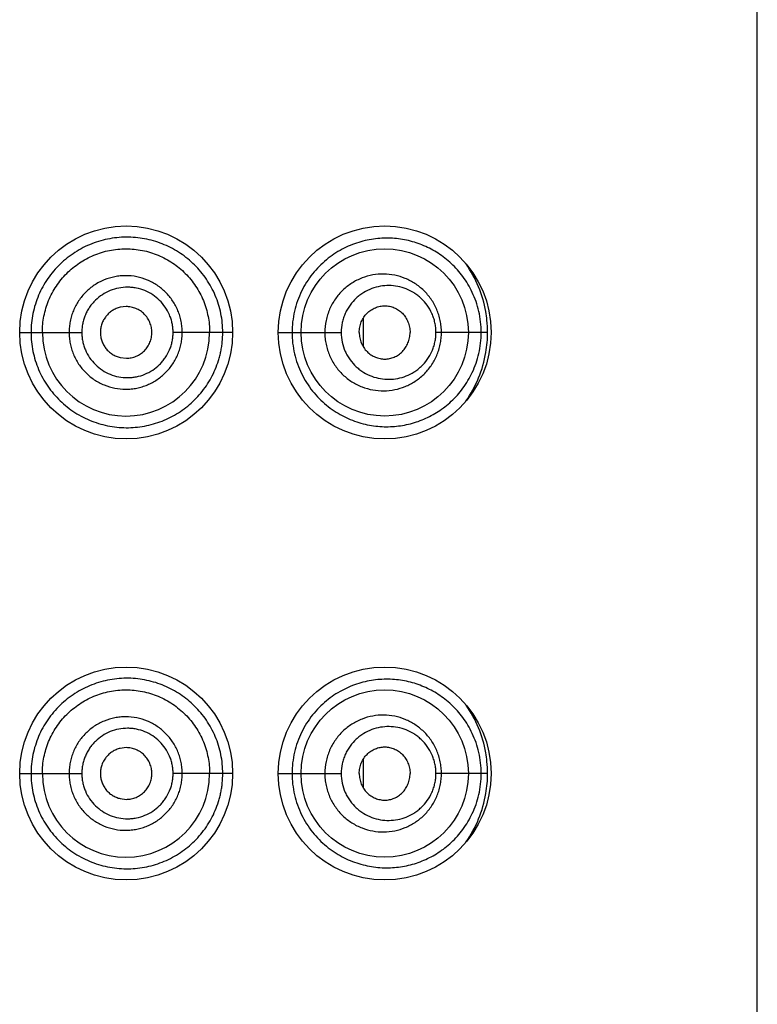
# Model space of a CAD drawing. Units: inches. Extents: x 0 to 11, y 0 to 8.5.
# Drawn here: x 4.8 to 5.1, y 5.3 to 5.8 of the extents above; entities that cross this region are included whole.
import ezdxf

# ---------------------------------------------------------------- set-up
doc = ezdxf.new("R2010")
doc.units = ezdxf.units.IN
doc.header["$LTSCALE"] = 0.605
doc.header["$MEASUREMENT"] = 0
doc.layers.get('0').update_dxf_attribs({"linetype": 'CONTINUOUS'})

msp = doc.modelspace()

# ---------------------------------------------------------------- linework, layer by layer
at = {"color": 7, "linetype": 'CONTINUOUS'}
for p, q in [((5.1371118012, 1.4451048137), (5.1371118012, 7.8051048137)), ((4.8258362596, 5.6728538688), (4.8229660214, 5.6725047041)), ((4.9428800921, 5.6529460094), (4.9428800921, 5.667263618)), ((4.7733618052, 5.6601048753), (4.8040016467, 5.6601048137)), ((4.8783618009, 5.6601048074), (4.8490095126, 5.6601048137)), ((4.9008618112, 5.660105007), (4.9319108528, 5.6601048137)), ((5.0040953905, 5.6601048136), (4.9786403885, 5.6601048137)), ((4.8228586778, 5.647731227), (4.8259653931, 5.6473560176)), ((4.8258362596, 5.4553538688), (4.8229660214, 5.4550047041)), ((4.9428800921, 5.4354460094), (4.9428800921, 5.449763618)), ((4.7733618052, 5.4426048753), (4.8040016467, 5.4426048137)), ((4.8783618009, 5.4426048074), (4.8490095126, 5.4426048137)), ((4.9008618112, 5.442605007), (4.9319108528, 5.4426048137)), ((5.0040953905, 5.4426048136), (4.9786403885, 5.4426048137)), ((4.8228586778, 5.430231227), (4.8259653931, 5.4298560176))]:
    msp.add_line(p, q, dxfattribs=at)
for centre, radius in [((4.8258618012, 5.6601048137), 0.0525), ((4.9533618012, 5.6601048137), 0.0525), ((4.9533617589, 5.6601045708), 0.0412496413), ((4.8258618012, 5.4426048137), 0.0525), ((4.9533618012, 5.4426048137), 0.0525), ((4.9533617589, 5.4426045708), 0.0412496413)]:
    msp.add_circle(centre, radius, dxfattribs=at)
for centre, radius, start, end in [((4.9455429902, 5.6602951594), 0.0585300156, 9.9094613202, 35.0048758234), ((4.9448588987, 5.6601144627), 0.0592360471, 5.790568703, 9.9677613758), ((4.9446663334, 5.6601003166), 0.0594290572, 0.0043356453, 5.7854064236), ((4.8257868624, 5.6601074224), 0.0412506133, 180.003623468, 359.9963765215), ((4.9447774703, 5.6601047498), 0.0593179201, 350.476899172, 6.16446e-05), ((4.9455453262, 5.6599158345), 0.0585283171, 324.820161147, 350.534923637), ((4.9455429902, 5.4427951594), 0.0585300156, 9.9094613202, 35.0048758234), ((4.9448588987, 5.4426144627), 0.0592360471, 5.790568703, 9.9677613758), ((4.9446663334, 5.4426003166), 0.0594290572, 0.0043356454, 5.7854064236), ((4.8257868624, 5.4426074224), 0.0412506133, 180.003623468, 359.9963765214), ((4.9447774703, 5.4426047498), 0.0593179201, 350.476899172, 6.16446e-05), ((4.9455453262, 5.4424158345), 0.0585283171, 324.820161147, 350.534923637)]:
    msp.add_arc(centre, radius, start, end, dxfattribs=at)
for points, knots in [([(4.8735035473, 5.6601048137), (4.8735035478, 5.6616692219), (4.8733536302, 5.664797695), (4.8726421304, 5.6694329262), (4.8714790901, 5.6739585198), (4.8698903057, 5.678329447), (4.867879837, 5.682494586), (4.8654891092, 5.6864217119), (4.86274144, 5.6900766161), (4.8596655946, 5.6934301568), (4.8562959184, 5.6964629242), (4.8526604864, 5.6991525108), (4.8487893972, 5.7014795358), (4.8447126999, 5.7034261999), (4.8404617571, 5.7049768787), (4.8360704236, 5.7061196919), (4.8315749672, 5.7068486171), (4.8270111393, 5.7071485839), (4.8224190391, 5.707000985), (4.8178417628, 5.7064071959), (4.8133232356, 5.7053684786), (4.8074347807, 5.7033950518), (4.8004571833, 5.6998355636), (4.7942933367, 5.6949752414), (4.7900135781, 5.6904063929), (4.7871551544, 5.6866704921), (4.784681378, 5.6826682457), (4.7826245616, 5.6784356421), (4.7810018933, 5.6740183447), (4.77982386, 5.6694607182), (4.77911564, 5.6648068811), (4.7789587138, 5.6616711674), (4.778958826, 5.6601048137)], [0, 0, 0, 0, 0.0317190211, 0.0633760784, 0.0949206601, 0.126309957, 0.1575161124, 0.1885389323, 0.2193828336, 0.250077115, 0.2806590359, 0.3111610198, 0.341626214, 0.3720969254, 0.4026179331, 0.4332316313, 0.4639621975, 0.4948198933, 0.5258202934, 0.5569687746, 0.5882595557, 0.6196712671, 0.6827142731, 0.7459970487, 0.7777211035, 0.8094624622, 0.8412099137, 0.8729594077, 0.9047127922, 0.9364687232, 0.968241534, 1, 1, 1, 1]), ([(5.0009673739, 5.6601048137), (5.0009673456, 5.6618671839), (5.0007679586, 5.6653641251), (4.9998913059, 5.6704716339), (4.9984990845, 5.6753104053), (4.9966682878, 5.6798075323), (4.994473238, 5.6839332974), (4.9911972178, 5.6888545253), (4.9864562572, 5.6941754476), (4.9799156857, 5.6992781273), (4.9727692962, 5.703076472), (4.9651277654, 5.7055848928), (4.9570907967, 5.7067629988), (4.9487791839, 5.7065245148), (4.9403606397, 5.7047466194), (4.9320810931, 5.7013012058), (4.9256498548, 5.6969999122), (4.9209524307, 5.692700628), (4.9176772264, 5.6890048669), (4.9147597842, 5.6849028074), (4.9122647121, 5.6804326478), (4.9102528709, 5.6756472938), (4.9087744867, 5.670611668), (4.9078713216, 5.6654031939), (4.9076683112, 5.6618718775), (4.9076682871, 5.6601048137)], [0, 0, 0, 0, 0.0361690258, 0.0716998304, 0.1061430212, 0.1392977401, 0.1711709262, 0.2018864104, 0.2604714878, 0.3165273786, 0.3712812007, 0.4257457549, 0.4807889227, 0.5371633476, 0.595515268, 0.6563906895, 0.7201308812, 0.7531519536, 0.7868851742, 0.8212799274, 0.8562601104, 0.8917358146, 0.9275949029, 0.9637346476, 1, 1, 1, 1]), ([(4.7845368022, 5.6601048137), (4.7845368022, 5.6614559221), (4.784664647, 5.6641427713), (4.7852591774, 5.6681310023), (4.7862354514, 5.6720400089), (4.7875879969, 5.675851467), (4.7893157234, 5.6795169379), (4.792084042, 5.6841512086), (4.7963740692, 5.6894078312), (4.8026589881, 5.6945748134), (4.8098302317, 5.6984344057), (4.817631535, 5.7008096479), (4.8257629231, 5.7016263299), (4.8339100508, 5.7008142856), (4.8417477505, 5.6984370372), (4.8477514399, 5.6951928431), (4.8520905926, 5.6919576816), (4.8550822817, 5.689239247), (4.8577855333, 5.6862456717), (4.8609877984, 5.6819025261), (4.8635508622, 5.6770919919), (4.8653550576, 5.6719829845), (4.8663273566, 5.6680663528), (4.8669126662, 5.6640991495), (4.8670368022, 5.6614380437), (4.8670368022, 5.6601048137)], [0, 0, 0, 0, 0.0313128027, 0.0622198861, 0.0933062346, 0.1245449238, 0.1558018363, 0.1870578889, 0.2494915228, 0.3119450783, 0.3744430496, 0.4370176784, 0.499725923, 0.5626128721, 0.6255370816, 0.6883289726, 0.7196440465, 0.750818994, 0.7818572049, 0.8129606469, 0.875729058, 0.907204162, 0.9383760452, 0.9691015406, 1, 1, 1, 1]), ([(4.8535105411, 5.6601048137), (4.8535105367, 5.6610220478), (4.8534234428, 5.6628577198), (4.8530160176, 5.6655823818), (4.8523471477, 5.6682535137), (4.851116559, 5.6717043719), (4.8489463711, 5.6757568329), (4.845468239, 5.6800202725), (4.8419285182, 5.6829344865), (4.8388070721, 5.6848160036), (4.8355168692, 5.6863800434), (4.8311383867, 5.6877148825), (4.8265829058, 5.6881816292), (4.822937975, 5.68801286), (4.8193230502, 5.6874839641), (4.8158004015, 5.6864210239), (4.8124935097, 5.6848560821), (4.8093526741, 5.6829724258), (4.8064986751, 5.680637521), (4.8040363616, 5.6779210284), (4.8018539114, 5.674971964), (4.8001141857, 5.6717143929), (4.7988813929, 5.6682574083), (4.7982122196, 5.6655837817), (4.797804943, 5.6628580668), (4.7977179786, 5.6610220806), (4.797717975, 5.6601048137)], [0, 0, 0, 0, 0.0313780479, 0.062746874, 0.0940982681, 0.1254244053, 0.1879096267, 0.2502693348, 0.3125207965, 0.343655621, 0.3747826816, 0.4369640862, 0.4992000061, 0.5303871512, 0.5616019827, 0.6240206275, 0.6552943996, 0.6865887406, 0.7491490352, 0.7804893951, 0.8118402679, 0.874493013, 0.9058659007, 0.9372426073, 0.96862083, 1, 1, 1, 1]), ([(4.9813521244, 5.6601048137), (4.9813520867, 5.661086282), (4.9812516547, 5.6630482401), (4.9808031386, 5.6659528968), (4.9800652965, 5.6687833579), (4.9787229761, 5.6723938323), (4.9764096613, 5.6765721951), (4.9733512966, 5.6801817834), (4.9705635343, 5.6826375399), (4.9683306358, 5.6842531853), (4.9659682583, 5.6856403501), (4.9626796108, 5.6871737927), (4.9583277245, 5.68849552), (4.9528987401, 5.689071209), (4.947428609, 5.6886131588), (4.9420949966, 5.6871108393), (4.9379336662, 5.6850061679), (4.9348680332, 5.682846972), (4.9319897097, 5.6803620603), (4.9294817897, 5.6774364547), (4.9274388349, 5.6741707875), (4.9261492122, 5.6715549058), (4.9251260539, 5.6688096816), (4.9241361931, 5.6650173551), (4.9238338706, 5.6620660109), (4.9238338331, 5.6601048137)], [0, 0, 0, 0, 0.0326026832, 0.0651236502, 0.0974720553, 0.1295920927, 0.192897968, 0.2550097807, 0.2856933753, 0.316149268, 0.3464193115, 0.3765542963, 0.4365375073, 0.4965274771, 0.556856981, 0.6177791224, 0.6794884159, 0.7107138189, 0.7421629998, 0.8056370126, 0.8377109635, 0.8699573306, 0.9023458077, 0.9348524183, 1, 1, 1, 1]), ([(4.8490095126, 5.6601048137), (4.849009518, 5.6608415594), (4.8489387089, 5.6623160034), (4.8486037607, 5.664503122), (4.8480559508, 5.6666450447), (4.8470501028, 5.6694075341), (4.8452801052, 5.6726410992), (4.8424589863, 5.6760298856), (4.8390338439, 5.6787915294), (4.8351496733, 5.6808415557), (4.8316411066, 5.681886275), (4.8287589164, 5.6823186156), (4.8258439479, 5.6824717105), (4.8221872621, 5.6821311853), (4.817956413, 5.6808841408), (4.8140421984, 5.6788335896), (4.8111604328, 5.6765275873), (4.8091608504, 5.6743705555), (4.8078280621, 5.672607337), (4.8066752939, 5.6707204716), (4.8057127631, 5.668728558), (4.8049556398, 5.6666490585), (4.8044072435, 5.6645047067), (4.8040723582, 5.6623163634), (4.80400164, 5.6608415915), (4.8040016467, 5.6601048137)], [0, 0, 0, 0, 0.0314441867, 0.0628744329, 0.0942792684, 0.1256468441, 0.1881697184, 0.2505045027, 0.3126745859, 0.3747449726, 0.4367977724, 0.4678767928, 0.4989772576, 0.5612081076, 0.6235674553, 0.6860522556, 0.7486466575, 0.7800171859, 0.8114089432, 0.8428171995, 0.874239318, 0.9056714012, 0.9371111424, 0.968554443, 1, 1, 1, 1]), ([(4.9786403885, 5.6601048137), (4.978640346, 5.6609135108), (4.9785544317, 5.6625293107), (4.9781716166, 5.6649171565), (4.9775443671, 5.6672353489), (4.9764114245, 5.6701716643), (4.974478429, 5.6735383569), (4.9719515875, 5.676417457), (4.9696724322, 5.6783566075), (4.9672690483, 5.6800364064), (4.9640192329, 5.6816887407), (4.9598487826, 5.6829143478), (4.9555329325, 5.6833592265), (4.9511852991, 5.6830115607), (4.9469285011, 5.6818540368), (4.943582913, 5.68022376), (4.9410972503, 5.6785364178), (4.9387408663, 5.6765743661), (4.9366678567, 5.6742439414), (4.9349636617, 5.6716191063), (4.9338784924, 5.6694983173), (4.9330121812, 5.6672593929), (4.9321692674, 5.6641493766), (4.9319109284, 5.6617199614), (4.9319108528, 5.6601048137)], [0, 0, 0, 0, 0.0332600574, 0.0664005689, 0.0992872132, 0.1318407877, 0.195649692, 0.2577913037, 0.2883318316, 0.3185591384, 0.3782336444, 0.4373455303, 0.4963552409, 0.5556878638, 0.6157148163, 0.676757145, 0.707764573, 0.7391023756, 0.8027057079, 0.8350280733, 0.8676419172, 0.9005034194, 0.9335722822, 1, 1, 1, 1]), ([(4.8229660214, 5.6725047041), (4.822279213, 5.67233953), (4.8209290979, 5.6718947491), (4.819039432, 5.6709114247), (4.8176173892, 5.6698430224), (4.8166039328, 5.6688514702), (4.815679619, 5.6677726981), (4.8146991014, 5.6662790357), (4.8138310492, 5.6643166536), (4.8132915658, 5.6622405595), (4.8131652072, 5.660814762), (4.8131652072, 5.6601048137)], [0, 0, 0, 0, 0.124437063, 0.2490982792, 0.3737442359, 0.4361277768, 0.4985803633, 0.6237186312, 0.7492962582, 0.8749362773, 1, 1, 1, 1]), ([(4.8385446007, 5.6601048137), (4.8385446007, 5.6609399023), (4.8383692561, 5.6626173659), (4.8376303689, 5.6650297753), (4.8364505654, 5.667256667), (4.8348663234, 5.6692067888), (4.8329220652, 5.6707881911), (4.8307121613, 5.6719610384), (4.8283224251, 5.6726901053), (4.8266627836, 5.6728566609), (4.8258362596, 5.6728538688)], [0, 0, 0, 0, 0.1255263386, 0.2515293708, 0.3770994512, 0.5020149914, 0.6266404021, 0.751271012, 0.8757603358, 1, 1, 1, 1]), ([(4.9408116916, 5.6601048137), (4.9408116916, 5.66099068), (4.9409883739, 5.6627630562), (4.9417464742, 5.6653039426), (4.942971471, 5.667616179), (4.9445908586, 5.6696063594), (4.9465351591, 5.6711993119), (4.9487071815, 5.6723638412), (4.9510268683, 5.6730738806), (4.9534164412, 5.6733108818), (4.9557976449, 5.6730575394), (4.9580935998, 5.6723348149), (4.9602314762, 5.6711639232), (4.9621381421, 5.6695723573), (4.9637286016, 5.6675933466), (4.9649357874, 5.6652929549), (4.9656841483, 5.662759538), (4.9658591015, 5.66099036), (4.9658591015, 5.6601048137)], [0, 0, 0, 0, 0.0660757221, 0.1318819572, 0.19659998, 0.2599824461, 0.32200299, 0.3828533551, 0.4426651207, 0.5017970605, 0.5607456319, 0.620059381, 0.6801792455, 0.7414158129, 0.8041187138, 0.8683485757, 0.9339481515, 1, 1, 1, 1]), ([(4.7789588259, 5.6601048137), (4.778958828, 5.6585399677), (4.7791118668, 5.6554076405), (4.7798246893, 5.6507594212), (4.7809972105, 5.6462053385), (4.7826157229, 5.6417897665), (4.7846734269, 5.637561057), (4.7871431874, 5.6335601535), (4.7899957394, 5.6298242939), (4.7932057951, 5.6263941541), (4.796739577, 5.6233051957), (4.8005562253, 5.6205846079), (4.8046126261, 5.6182544779), (4.8088675012, 5.6163384612), (4.8132768589, 5.6148570319), (4.8177918605, 5.613813734), (4.8223671126, 5.6132131379), (4.8269587247, 5.6130617695), (4.8315235657, 5.6133533386), (4.8360225063, 5.6140734037), (4.8404181199, 5.615213087), (4.8446729488, 5.6167657989), (4.8487535186, 5.6187157639), (4.8526296373, 5.621044256), (4.8562711331, 5.6237332117), (4.8596473902, 5.6267642056), (4.8627276696, 5.6301181201), (4.8654786844, 5.6337743944), (4.8678733883, 5.6377028727), (4.8698855101, 5.6418699461), (4.8712108104, 5.6455097096), (4.8720564853, 5.6484991982), (4.8725833816, 5.6507777951), (4.8729966863, 5.6530843968), (4.8733885277, 5.656189217), (4.8735035476, 5.6585392794), (4.8735035474, 5.6601048137)], [0, 0, 0, 0, 0.0317227612, 0.0634465879, 0.0951721903, 0.1268981434, 0.1586231044, 0.1903445004, 0.222057406, 0.2537529804, 0.2854210512, 0.3170476969, 0.3486164659, 0.3801034109, 0.4114908161, 0.4427622189, 0.4738986028, 0.5048896544, 0.5357470741, 0.5664847486, 0.5971159641, 0.6276615991, 0.6581614422, 0.6886585096, 0.7191891937, 0.7497885662, 0.7804964347, 0.8113586915, 0.8423982055, 0.8736176713, 0.9050158119, 0.9207809322, 0.9365793868, 0.9524072513, 0.9682632855, 1, 1, 1, 1]), ([(4.797717975, 5.6601048137), (4.7977179732, 5.6591875552), (4.797805045, 5.6573516087), (4.7982122004, 5.6546259057), (4.7988811749, 5.6519523887), (4.8001138946, 5.6484949658), (4.8022909024, 5.6444305459), (4.8057863921, 5.6401535866), (4.809347755, 5.6372322284), (4.8124898155, 5.6353506975), (4.8157988285, 5.633791018), (4.8201949782, 5.6324676195), (4.8247614688, 5.6320240965), (4.8284050817, 5.6322100388), (4.8311107126, 5.6326194159), (4.8337623258, 5.6332908805), (4.8371900921, 5.6345260321), (4.8412192049, 5.6367012542), (4.8447588682, 5.6396080794), (4.8472080114, 5.6423151192), (4.8493812347, 5.6452558583), (4.8511159123, 5.6485053334), (4.8523470223, 5.6519557992), (4.8530159804, 5.6546271007), (4.8534234265, 5.6573517937), (4.8535105336, 5.6591875216), (4.8535105411, 5.6601048137)], [0, 0, 0, 0, 0.0313788691, 0.0627564195, 0.0941324143, 0.1255047726, 0.1881548917, 0.2507656806, 0.3133202331, 0.3446092706, 0.3758801821, 0.4382810979, 0.5006014353, 0.5317663719, 0.5629162959, 0.5940564194, 0.6251879207, 0.6873835591, 0.7496381926, 0.780842322, 0.8120779648, 0.874571188, 0.9058995658, 0.9372514534, 0.9686199816, 1, 1, 1, 1]), ([(4.8040016467, 5.6601048137), (4.8040016399, 5.6593680132), (4.8040724596, 5.6578932014), (4.8044072469, 5.6557048487), (4.804955493, 5.6535602719), (4.8059640649, 5.6507905654), (4.8077425424, 5.6475441385), (4.8105837986, 5.6441412795), (4.8140371689, 5.6413702073), (4.8179551151, 5.6393265138), (4.8221857504, 5.638085447), (4.8258408332, 5.6377389399), (4.828756043, 5.6378870891), (4.8316390525, 5.638316865), (4.8351472399, 5.6393670375), (4.8390275345, 5.6414232603), (4.8418853901, 5.6437201915), (4.843869416, 5.645867606), (4.8456346924, 5.6482077624), (4.8470494495, 5.6508018471), (4.8480557244, 5.6535640747), (4.8486037199, 5.6557062046), (4.8489386712, 5.6578934403), (4.8490095135, 5.6593679897), (4.8490095126, 5.6601048137)], [0, 0, 0, 0, 0.0314489048, 0.0628951528, 0.0943376387, 0.1257723819, 0.1885287096, 0.2512163459, 0.3138084884, 0.3762824617, 0.4386283981, 0.5008544739, 0.5319583693, 0.5630443251, 0.6251102196, 0.6871939885, 0.7493759821, 0.7805623167, 0.8117964238, 0.8743341054, 0.9057075659, 0.9371164701, 0.9685500903, 1, 1, 1, 1]), ([(4.8131652072, 5.6601048137), (4.8131652072, 5.6593994976), (4.8132899199, 5.6579830337), (4.813822567, 5.6559196966), (4.8146797859, 5.6539678413), (4.8156482982, 5.6524802293), (4.8165615183, 5.6514040497), (4.8175629617, 5.6504134313), (4.8189692711, 5.6493435113), (4.8208398833, 5.6483536917), (4.8221776811, 5.6479012024), (4.8228586778, 5.647731227)], [0, 0, 0, 0, 0.125056796, 0.2506898237, 0.376268465, 0.5014133057, 0.5638682599, 0.6262512962, 0.7508907956, 0.8755508425, 1, 1, 1, 1]), ([(4.8259653931, 5.6473560176), (4.826786601, 5.6473620831), (4.8284336829, 5.6475436001), (4.8308018846, 5.648287206), (4.8329893433, 5.6494674508), (4.8349116112, 5.6510499571), (4.8364766108, 5.6529945858), (4.8376419235, 5.6552105902), (4.8383715241, 5.6576086214), (4.8385446007, 5.6592751532), (4.8385446007, 5.6601048137)], [0, 0, 0, 0, 0.1242430977, 0.2487371212, 0.3733635465, 0.4979847304, 0.6229077524, 0.7484831533, 0.8744815126, 1, 1, 1, 1]), ([(4.907668287, 5.6601048137), (4.9076683761, 5.6583372909), (4.9078740542, 5.6548018478), (4.9090703072, 5.6478850997), (4.9119862348, 5.6396899087), (4.9165709841, 5.6324478661), (4.9209819391, 5.6274786166), (4.924554786, 5.6242168491), (4.9283536459, 5.6214002887), (4.9335803991, 5.6182829521), (4.9404085818, 5.6154466752), (4.947489944, 5.6139612106), (4.9530723195, 5.6135618227), (4.9585050081, 5.6136527627), (4.9651647145, 5.6146329511), (4.9727980812, 5.61714562), (4.9799368093, 5.6209466205), (4.9864730398, 5.6260486651), (4.9922400408, 5.6325281059), (4.9961099519, 5.6390274045), (4.9985006147, 5.6449044915), (4.999891828, 5.649740562), (5.0007676508, 5.6548460955), (5.0009673606, 5.6583424235), (5.000967374, 5.6601048137)], [0, 0, 0, 0, 0.0362805756, 0.0724968491, 0.1438372513, 0.2131983472, 0.2469640656, 0.2800113835, 0.3123172381, 0.3438646224, 0.4047589489, 0.4631053552, 0.4915155822, 0.5195048904, 0.5745111501, 0.628948558, 0.6836749868, 0.7397065044, 0.7982641475, 0.8607458988, 0.8938802454, 0.9283012193, 0.9638247773, 1, 1, 1, 1]), ([(4.9238338328, 5.6601048137), (4.9238338728, 5.659123091), (4.9239342884, 5.6571589817), (4.9243834069, 5.6542475478), (4.9251250757, 5.6514027117), (4.926484168, 5.6477539611), (4.9288472028, 5.6435115441), (4.9319910697, 5.6398489859), (4.9348697434, 5.6373621074), (4.9371795812, 5.6357339479), (4.9396198179, 5.6343487478), (4.9430006909, 5.6328440816), (4.9474371274, 5.6315946402), (4.9529072655, 5.6311383876), (4.9583352395, 5.6317167635), (4.9626856779, 5.6330379618), (4.9659731674, 5.6345710652), (4.9683343729, 5.6359584371), (4.9705662635, 5.6375740475), (4.9733527236, 5.6400296174), (4.9764101897, 5.6436382658), (4.9787228134, 5.6478156198), (4.9800650846, 5.6514253632), (4.9808029766, 5.6542558474), (4.9812515043, 5.6571608723), (4.9813520866, 5.6591232106), (4.9813521245, 5.6601048137)], [0, 0, 0, 0, 0.032608701, 0.0651904197, 0.0976899601, 0.1300827921, 0.1943363943, 0.2578240507, 0.2892836032, 0.3205210219, 0.3515366849, 0.3823333101, 0.4432795013, 0.5036103243, 0.5635824566, 0.623540132, 0.6536617676, 0.6839207545, 0.7143641273, 0.7450369, 0.8071266781, 0.8704121709, 0.9025229195, 0.9348683542, 0.9673952718, 1, 1, 1, 1]), ([(4.9319108528, 5.6601048137), (4.9319109561, 5.6584906926), (4.9322530332, 5.6552657331), (4.9335114352, 5.6514280387), (4.9349626212, 5.6485922073), (4.9366681838, 5.6459666765), (4.9387423548, 5.6436357911), (4.9410990361, 5.641671982), (4.9435853038, 5.6399827445), (4.946933272, 5.638352721), (4.9511922341, 5.6371979542), (4.9555402856, 5.6368505972), (4.9598551108, 5.6372974683), (4.9640241439, 5.63852238), (4.9672726855, 5.6401744361), (4.969674573, 5.6418546325), (4.97195268, 5.6437936176), (4.9744788394, 5.6466717719), (4.9764111436, 5.6500375509), (4.9775440159, 5.652973184), (4.9781714279, 5.6552914439), (4.978554172, 5.6576797547), (4.9786403443, 5.6592959728), (4.9786403885, 5.6601048137)], [0, 0, 0, 0, 0.0663916114, 0.1322443389, 0.1648708441, 0.1972076073, 0.2608418598, 0.2921993314, 0.3232241072, 0.3843041502, 0.4443633758, 0.5037030705, 0.5627070139, 0.6218003564, 0.6814565448, 0.7116783588, 0.7422128506, 0.8043411863, 0.868137185, 0.9006849707, 0.9335755124, 0.9667309657, 1, 1, 1, 1]), ([(4.9408116916, 5.6601048137), (4.9408116916, 5.6592189473), (4.9409883739, 5.6574465711), (4.9417464742, 5.6549056847), (4.942971471, 5.6525934483), (4.9445908586, 5.650603268), (4.9465351591, 5.6490103154), (4.9487071815, 5.6478457861), (4.9510268683, 5.6471357467), (4.9534164412, 5.6468987455), (4.9557976449, 5.647152088), (4.9580935998, 5.6478748125), (4.9602314762, 5.6490457041), (4.9621381421, 5.6506372701), (4.9637286016, 5.6526162807), (4.9649357874, 5.6549166724), (4.9656841483, 5.6574500894), (4.9658591015, 5.6592192674), (4.9658591015, 5.6601048137)], [0, 0, 0, 0, 0.0660757221, 0.1318819572, 0.19659998, 0.2599824461, 0.32200299, 0.3828533551, 0.4426651207, 0.5017970605, 0.5607456319, 0.620059381, 0.6801792455, 0.7414158129, 0.8041187138, 0.8683485757, 0.9339481515, 1, 1, 1, 1]), ([(4.8735035473, 5.4426048137), (4.8735035478, 5.4441692219), (4.8733536302, 5.447297695), (4.8726421304, 5.4519329262), (4.8714790901, 5.4564585198), (4.8698903057, 5.460829447), (4.867879837, 5.464994586), (4.8654891092, 5.4689217119), (4.86274144, 5.4725766161), (4.8596655946, 5.4759301568), (4.8562959184, 5.4789629242), (4.8526604864, 5.4816525108), (4.8487893972, 5.4839795358), (4.8447126999, 5.4859261999), (4.8404617571, 5.4874768787), (4.8360704236, 5.4886196919), (4.8315749672, 5.4893486171), (4.8270111393, 5.4896485839), (4.8224190391, 5.489500985), (4.8178417628, 5.4889071959), (4.8133232356, 5.4878684786), (4.8074347807, 5.4858950518), (4.8004571833, 5.4823355636), (4.7942933367, 5.4774752414), (4.7900135781, 5.4729063929), (4.7871551544, 5.4691704921), (4.784681378, 5.4651682457), (4.7826245616, 5.4609356421), (4.7810018933, 5.4565183447), (4.77982386, 5.4519607182), (4.77911564, 5.4473068811), (4.7789587138, 5.4441711674), (4.778958826, 5.4426048137)], [0, 0, 0, 0, 0.0317190211, 0.0633760784, 0.0949206601, 0.126309957, 0.1575161124, 0.1885389323, 0.2193828336, 0.250077115, 0.2806590359, 0.3111610198, 0.341626214, 0.3720969254, 0.4026179331, 0.4332316313, 0.4639621975, 0.4948198933, 0.5258202934, 0.5569687746, 0.5882595557, 0.6196712671, 0.6827142731, 0.7459970487, 0.7777211035, 0.8094624622, 0.8412099137, 0.8729594077, 0.9047127922, 0.9364687232, 0.968241534, 1, 1, 1, 1]), ([(5.0009673739, 5.4426048137), (5.0009673456, 5.4443671839), (5.0007679586, 5.4478641251), (4.9998913059, 5.4529716339), (4.9984990845, 5.4578104053), (4.9966682878, 5.4623075323), (4.994473238, 5.4664332974), (4.9911972178, 5.4713545253), (4.9864562572, 5.4766754476), (4.9799156857, 5.4817781273), (4.9727692962, 5.485576472), (4.9651277654, 5.4880848928), (4.9570907967, 5.4892629988), (4.9487791839, 5.4890245148), (4.9403606397, 5.4872466194), (4.9320810931, 5.4838012058), (4.9256498548, 5.4794999122), (4.9209524307, 5.475200628), (4.9176772264, 5.4715048669), (4.9147597842, 5.4674028074), (4.9122647121, 5.4629326478), (4.9102528709, 5.4581472938), (4.9087744867, 5.453111668), (4.9078713216, 5.4479031939), (4.9076683112, 5.4443718775), (4.9076682871, 5.4426048137)], [0, 0, 0, 0, 0.0361690258, 0.0716998304, 0.1061430212, 0.1392977401, 0.1711709262, 0.2018864104, 0.2604714878, 0.3165273786, 0.3712812007, 0.4257457549, 0.4807889227, 0.5371633476, 0.595515268, 0.6563906895, 0.7201308812, 0.7531519536, 0.7868851742, 0.8212799274, 0.8562601104, 0.8917358146, 0.9275949029, 0.9637346476, 1, 1, 1, 1]), ([(4.7845368022, 5.4426048137), (4.7845368022, 5.4439559221), (4.784664647, 5.4466427713), (4.7852591774, 5.4506310023), (4.7862354514, 5.4545400089), (4.7875879969, 5.458351467), (4.7893157234, 5.4620169379), (4.792084042, 5.4666512086), (4.7963740692, 5.4719078312), (4.8026589881, 5.4770748134), (4.8098302317, 5.4809344057), (4.817631535, 5.4833096479), (4.8257629231, 5.4841263299), (4.8339100508, 5.4833142856), (4.8417477505, 5.4809370372), (4.8477514399, 5.4776928431), (4.8520905926, 5.4744576816), (4.8550822817, 5.471739247), (4.8577855333, 5.4687456717), (4.8609877984, 5.4644025261), (4.8635508622, 5.4595919919), (4.8653550576, 5.4544829845), (4.8663273566, 5.4505663528), (4.8669126662, 5.4465991495), (4.8670368022, 5.4439380437), (4.8670368022, 5.4426048137)], [0, 0, 0, 0, 0.0313128027, 0.0622198861, 0.0933062346, 0.1245449238, 0.1558018363, 0.1870578889, 0.2494915228, 0.3119450783, 0.3744430496, 0.4370176784, 0.499725923, 0.5626128721, 0.6255370816, 0.6883289726, 0.7196440465, 0.750818994, 0.7818572049, 0.8129606469, 0.875729058, 0.907204162, 0.9383760452, 0.9691015406, 1, 1, 1, 1]), ([(4.8535105411, 5.4426048137), (4.8535105367, 5.4435220478), (4.8534234428, 5.4453577198), (4.8530160176, 5.4480823818), (4.8523471477, 5.4507535137), (4.851116559, 5.4542043719), (4.8489463711, 5.4582568329), (4.845468239, 5.4625202725), (4.8419285182, 5.4654344865), (4.8388070721, 5.4673160036), (4.8355168692, 5.4688800434), (4.8311383867, 5.4702148825), (4.8265829058, 5.4706816292), (4.822937975, 5.47051286), (4.8193230502, 5.4699839641), (4.8158004015, 5.4689210239), (4.8124935097, 5.4673560821), (4.8093526741, 5.4654724258), (4.8064986751, 5.463137521), (4.8040363616, 5.4604210284), (4.8018539114, 5.457471964), (4.8001141857, 5.4542143929), (4.7988813929, 5.4507574083), (4.7982122196, 5.4480837817), (4.797804943, 5.4453580668), (4.7977179786, 5.4435220806), (4.797717975, 5.4426048137)], [0, 0, 0, 0, 0.0313780479, 0.062746874, 0.0940982681, 0.1254244053, 0.1879096267, 0.2502693348, 0.3125207965, 0.343655621, 0.3747826816, 0.4369640862, 0.4992000061, 0.5303871512, 0.5616019827, 0.6240206275, 0.6552943996, 0.6865887406, 0.7491490352, 0.7804893951, 0.8118402679, 0.874493013, 0.9058659007, 0.9372426073, 0.96862083, 1, 1, 1, 1]), ([(4.9813521244, 5.4426048137), (4.9813520867, 5.443586282), (4.9812516547, 5.4455482401), (4.9808031386, 5.4484528968), (4.9800652965, 5.4512833579), (4.9787229761, 5.4548938323), (4.9764096613, 5.4590721951), (4.9733512966, 5.4626817834), (4.9705635343, 5.4651375399), (4.9683306358, 5.4667531853), (4.9659682583, 5.4681403501), (4.9626796108, 5.4696737927), (4.9583277245, 5.47099552), (4.9528987401, 5.471571209), (4.947428609, 5.4711131588), (4.9420949966, 5.4696108393), (4.9379336662, 5.4675061679), (4.9348680332, 5.465346972), (4.9319897097, 5.4628620603), (4.9294817897, 5.4599364547), (4.9274388349, 5.4566707875), (4.9261492122, 5.4540549058), (4.9251260539, 5.4513096816), (4.9241361931, 5.4475173551), (4.9238338706, 5.4445660109), (4.9238338331, 5.4426048137)], [0, 0, 0, 0, 0.0326026832, 0.0651236502, 0.0974720553, 0.1295920927, 0.192897968, 0.2550097807, 0.2856933753, 0.316149268, 0.3464193115, 0.3765542963, 0.4365375073, 0.4965274771, 0.556856981, 0.6177791224, 0.6794884159, 0.7107138189, 0.7421629998, 0.8056370126, 0.8377109635, 0.8699573306, 0.9023458077, 0.9348524183, 1, 1, 1, 1]), ([(4.8490095126, 5.4426048137), (4.849009518, 5.4433415594), (4.8489387089, 5.4448160034), (4.8486037607, 5.447003122), (4.8480559508, 5.4491450447), (4.8470501028, 5.4519075341), (4.8452801052, 5.4551410992), (4.8424589863, 5.4585298856), (4.8390338439, 5.4612915294), (4.8351496733, 5.4633415557), (4.8316411066, 5.464386275), (4.8287589164, 5.4648186156), (4.8258439479, 5.4649717105), (4.8221872621, 5.4646311853), (4.817956413, 5.4633841408), (4.8140421984, 5.4613335896), (4.8111604328, 5.4590275873), (4.8091608504, 5.4568705555), (4.8078280621, 5.455107337), (4.8066752939, 5.4532204716), (4.8057127631, 5.451228558), (4.8049556398, 5.4491490585), (4.8044072435, 5.4470047067), (4.8040723582, 5.4448163634), (4.80400164, 5.4433415915), (4.8040016467, 5.4426048137)], [0, 0, 0, 0, 0.0314441867, 0.0628744329, 0.0942792684, 0.1256468441, 0.1881697184, 0.2505045027, 0.3126745859, 0.3747449726, 0.4367977724, 0.4678767928, 0.4989772576, 0.5612081076, 0.6235674553, 0.6860522556, 0.7486466575, 0.7800171859, 0.8114089432, 0.8428171995, 0.874239318, 0.9056714012, 0.9371111424, 0.968554443, 1, 1, 1, 1]), ([(4.9786403885, 5.4426048137), (4.978640346, 5.4434135108), (4.9785544317, 5.4450293107), (4.9781716166, 5.4474171565), (4.9775443671, 5.4497353489), (4.9764114245, 5.4526716643), (4.974478429, 5.4560383569), (4.9719515875, 5.458917457), (4.9696724322, 5.4608566075), (4.9672690483, 5.4625364064), (4.9640192329, 5.4641887407), (4.9598487826, 5.4654143478), (4.9555329325, 5.4658592265), (4.9511852991, 5.4655115607), (4.9469285011, 5.4643540368), (4.943582913, 5.46272376), (4.9410972503, 5.4610364178), (4.9387408663, 5.4590743661), (4.9366678567, 5.4567439414), (4.9349636617, 5.4541191063), (4.9338784924, 5.4519983173), (4.9330121812, 5.4497593929), (4.9321692674, 5.4466493766), (4.9319109284, 5.4442199614), (4.9319108528, 5.4426048137)], [0, 0, 0, 0, 0.0332600574, 0.0664005689, 0.0992872132, 0.1318407877, 0.195649692, 0.2577913037, 0.2883318316, 0.3185591384, 0.3782336444, 0.4373455303, 0.4963552409, 0.5556878638, 0.6157148163, 0.676757145, 0.707764573, 0.7391023756, 0.8027057079, 0.8350280733, 0.8676419172, 0.9005034194, 0.9335722822, 1, 1, 1, 1]), ([(4.8229660214, 5.4550047041), (4.822279213, 5.45483953), (4.8209290979, 5.4543947491), (4.819039432, 5.4534114247), (4.8176173892, 5.4523430224), (4.8166039328, 5.4513514702), (4.815679619, 5.4502726981), (4.8146991014, 5.4487790357), (4.8138310492, 5.4468166536), (4.8132915658, 5.4447405595), (4.8131652072, 5.443314762), (4.8131652072, 5.4426048137)], [0, 0, 0, 0, 0.124437063, 0.2490982792, 0.3737442359, 0.4361277768, 0.4985803633, 0.6237186312, 0.7492962582, 0.8749362773, 1, 1, 1, 1]), ([(4.8385446007, 5.4426048137), (4.8385446007, 5.4434399023), (4.8383692561, 5.4451173659), (4.8376303689, 5.4475297753), (4.8364505654, 5.449756667), (4.8348663234, 5.4517067888), (4.8329220652, 5.4532881911), (4.8307121613, 5.4544610384), (4.8283224251, 5.4551901053), (4.8266627836, 5.4553566609), (4.8258362596, 5.4553538688)], [0, 0, 0, 0, 0.1255263386, 0.2515293708, 0.3770994512, 0.5020149914, 0.6266404021, 0.751271012, 0.8757603358, 1, 1, 1, 1]), ([(4.9408116916, 5.4426048137), (4.9408116916, 5.44349068), (4.9409883739, 5.4452630562), (4.9417464742, 5.4478039426), (4.942971471, 5.450116179), (4.9445908586, 5.4521063594), (4.9465351591, 5.4536993119), (4.9487071815, 5.4548638412), (4.9510268683, 5.4555738806), (4.9534164412, 5.4558108818), (4.9557976449, 5.4555575394), (4.9580935998, 5.4548348149), (4.9602314762, 5.4536639232), (4.9621381421, 5.4520723573), (4.9637286016, 5.4500933466), (4.9649357874, 5.4477929549), (4.9656841483, 5.445259538), (4.9658591015, 5.44349036), (4.9658591015, 5.4426048137)], [0, 0, 0, 0, 0.0660757221, 0.1318819572, 0.19659998, 0.2599824461, 0.32200299, 0.3828533551, 0.4426651207, 0.5017970605, 0.5607456319, 0.620059381, 0.6801792455, 0.7414158129, 0.8041187138, 0.8683485757, 0.9339481515, 1, 1, 1, 1]), ([(4.7789588259, 5.4426048137), (4.778958828, 5.4410399677), (4.7791118668, 5.4379076405), (4.7798246893, 5.4332594212), (4.7809972105, 5.4287053385), (4.7826157229, 5.4242897665), (4.7846734269, 5.420061057), (4.7871431874, 5.4160601535), (4.7899957394, 5.4123242939), (4.7932057951, 5.4088941541), (4.796739577, 5.4058051957), (4.8005562253, 5.4030846079), (4.8046126261, 5.4007544779), (4.8088675012, 5.3988384612), (4.8132768589, 5.3973570319), (4.8177918605, 5.396313734), (4.8223671126, 5.3957131379), (4.8269587247, 5.3955617695), (4.8315235657, 5.3958533386), (4.8360225063, 5.3965734037), (4.8404181199, 5.397713087), (4.8446729488, 5.3992657989), (4.8487535186, 5.4012157639), (4.8526296373, 5.403544256), (4.8562711331, 5.4062332117), (4.8596473902, 5.4092642056), (4.8627276696, 5.4126181201), (4.8654786844, 5.4162743944), (4.8678733883, 5.4202028727), (4.8698855101, 5.4243699461), (4.8712108104, 5.4280097096), (4.8720564853, 5.4309991982), (4.8725833816, 5.4332777951), (4.8729966863, 5.4355843968), (4.8733885277, 5.438689217), (4.8735035476, 5.4410392794), (4.8735035474, 5.4426048137)], [0, 0, 0, 0, 0.0317227612, 0.0634465879, 0.0951721903, 0.1268981434, 0.1586231044, 0.1903445004, 0.222057406, 0.2537529804, 0.2854210512, 0.3170476969, 0.3486164659, 0.3801034109, 0.4114908161, 0.4427622189, 0.4738986028, 0.5048896544, 0.5357470741, 0.5664847486, 0.5971159641, 0.6276615991, 0.6581614422, 0.6886585096, 0.7191891937, 0.7497885662, 0.7804964347, 0.8113586915, 0.8423982055, 0.8736176713, 0.9050158119, 0.9207809322, 0.9365793868, 0.9524072513, 0.9682632855, 1, 1, 1, 1]), ([(4.797717975, 5.4426048137), (4.7977179732, 5.4416875552), (4.797805045, 5.4398516087), (4.7982122004, 5.4371259057), (4.7988811749, 5.4344523887), (4.8001138946, 5.4309949658), (4.8022909024, 5.4269305459), (4.8057863921, 5.4226535866), (4.809347755, 5.4197322284), (4.8124898155, 5.4178506975), (4.8157988285, 5.416291018), (4.8201949782, 5.4149676195), (4.8247614688, 5.4145240965), (4.8284050817, 5.4147100388), (4.8311107126, 5.4151194159), (4.8337623258, 5.4157908805), (4.8371900921, 5.4170260321), (4.8412192049, 5.4192012542), (4.8447588682, 5.4221080794), (4.8472080114, 5.4248151192), (4.8493812347, 5.4277558583), (4.8511159123, 5.4310053334), (4.8523470223, 5.4344557992), (4.8530159804, 5.4371271007), (4.8534234265, 5.4398517937), (4.8535105336, 5.4416875216), (4.8535105411, 5.4426048137)], [0, 0, 0, 0, 0.0313788691, 0.0627564195, 0.0941324143, 0.1255047726, 0.1881548917, 0.2507656806, 0.3133202331, 0.3446092706, 0.3758801821, 0.4382810979, 0.5006014353, 0.5317663719, 0.5629162959, 0.5940564194, 0.6251879207, 0.6873835591, 0.7496381926, 0.780842322, 0.8120779648, 0.874571188, 0.9058995658, 0.9372514534, 0.9686199816, 1, 1, 1, 1]), ([(4.8040016467, 5.4426048137), (4.8040016399, 5.4418680132), (4.8040724596, 5.4403932014), (4.8044072469, 5.4382048487), (4.804955493, 5.4360602719), (4.8059640649, 5.4332905654), (4.8077425424, 5.4300441385), (4.8105837986, 5.4266412795), (4.8140371689, 5.4238702073), (4.8179551151, 5.4218265138), (4.8221857504, 5.420585447), (4.8258408332, 5.4202389399), (4.828756043, 5.4203870891), (4.8316390525, 5.420816865), (4.8351472399, 5.4218670375), (4.8390275345, 5.4239232603), (4.8418853901, 5.4262201915), (4.843869416, 5.428367606), (4.8456346924, 5.4307077624), (4.8470494495, 5.4333018471), (4.8480557244, 5.4360640747), (4.8486037199, 5.4382062046), (4.8489386712, 5.4403934403), (4.8490095135, 5.4418679897), (4.8490095126, 5.4426048137)], [0, 0, 0, 0, 0.0314489048, 0.0628951528, 0.0943376387, 0.1257723819, 0.1885287096, 0.2512163459, 0.3138084884, 0.3762824617, 0.4386283981, 0.5008544739, 0.5319583693, 0.5630443251, 0.6251102196, 0.6871939885, 0.7493759821, 0.7805623167, 0.8117964238, 0.8743341054, 0.9057075659, 0.9371164701, 0.9685500903, 1, 1, 1, 1]), ([(4.8131652072, 5.4426048137), (4.8131652072, 5.4418994976), (4.8132899199, 5.4404830337), (4.813822567, 5.4384196966), (4.8146797859, 5.4364678413), (4.8156482982, 5.4349802293), (4.8165615183, 5.4339040497), (4.8175629617, 5.4329134313), (4.8189692711, 5.4318435113), (4.8208398833, 5.4308536917), (4.8221776811, 5.4304012024), (4.8228586778, 5.430231227)], [0, 0, 0, 0, 0.125056796, 0.2506898237, 0.376268465, 0.5014133057, 0.5638682599, 0.6262512962, 0.7508907956, 0.8755508425, 1, 1, 1, 1]), ([(4.8259653931, 5.4298560176), (4.826786601, 5.4298620831), (4.8284336829, 5.4300436001), (4.8308018846, 5.430787206), (4.8329893433, 5.4319674508), (4.8349116112, 5.4335499571), (4.8364766108, 5.4354945858), (4.8376419235, 5.4377105902), (4.8383715241, 5.4401086214), (4.8385446007, 5.4417751532), (4.8385446007, 5.4426048137)], [0, 0, 0, 0, 0.1242430977, 0.2487371212, 0.3733635465, 0.4979847304, 0.6229077524, 0.7484831533, 0.8744815126, 1, 1, 1, 1]), ([(4.907668287, 5.4426048137), (4.9076683761, 5.4408372909), (4.9078740542, 5.4373018478), (4.9090703072, 5.4303850997), (4.9119862348, 5.4221899087), (4.9165709841, 5.4149478661), (4.9209819391, 5.4099786166), (4.924554786, 5.4067168491), (4.9283536459, 5.4039002887), (4.9335803991, 5.4007829521), (4.9404085818, 5.3979466752), (4.947489944, 5.3964612106), (4.9530723195, 5.3960618227), (4.9585050081, 5.3961527627), (4.9651647145, 5.3971329511), (4.9727980812, 5.39964562), (4.9799368093, 5.4034466205), (4.9864730398, 5.4085486651), (4.9922400408, 5.4150281059), (4.9961099519, 5.4215274045), (4.9985006147, 5.4274044915), (4.999891828, 5.432240562), (5.0007676508, 5.4373460955), (5.0009673606, 5.4408424235), (5.000967374, 5.4426048137)], [0, 0, 0, 0, 0.0362805756, 0.0724968491, 0.1438372513, 0.2131983472, 0.2469640656, 0.2800113835, 0.3123172381, 0.3438646224, 0.4047589489, 0.4631053552, 0.4915155822, 0.5195048904, 0.5745111501, 0.628948558, 0.6836749868, 0.7397065044, 0.7982641475, 0.8607458988, 0.8938802454, 0.9283012193, 0.9638247773, 1, 1, 1, 1]), ([(4.9238338328, 5.4426048137), (4.9238338728, 5.441623091), (4.9239342884, 5.4396589817), (4.9243834069, 5.4367475478), (4.9251250757, 5.4339027117), (4.926484168, 5.4302539611), (4.9288472028, 5.4260115441), (4.9319910697, 5.4223489859), (4.9348697434, 5.4198621074), (4.9371795812, 5.4182339479), (4.9396198179, 5.4168487478), (4.9430006909, 5.4153440816), (4.9474371274, 5.4140946402), (4.9529072655, 5.4136383876), (4.9583352395, 5.4142167635), (4.9626856779, 5.4155379618), (4.9659731674, 5.4170710652), (4.9683343729, 5.4184584371), (4.9705662635, 5.4200740475), (4.9733527236, 5.4225296174), (4.9764101897, 5.4261382658), (4.9787228134, 5.4303156198), (4.9800650846, 5.4339253632), (4.9808029766, 5.4367558474), (4.9812515043, 5.4396608723), (4.9813520866, 5.4416232106), (4.9813521245, 5.4426048137)], [0, 0, 0, 0, 0.032608701, 0.0651904197, 0.0976899601, 0.1300827921, 0.1943363943, 0.2578240507, 0.2892836032, 0.3205210219, 0.3515366849, 0.3823333101, 0.4432795013, 0.5036103243, 0.5635824566, 0.623540132, 0.6536617676, 0.6839207545, 0.7143641273, 0.7450369, 0.8071266781, 0.8704121709, 0.9025229195, 0.9348683542, 0.9673952718, 1, 1, 1, 1]), ([(4.9319108528, 5.4426048137), (4.9319109561, 5.4409906926), (4.9322530332, 5.4377657331), (4.9335114352, 5.4339280387), (4.9349626212, 5.4310922073), (4.9366681838, 5.4284666765), (4.9387423548, 5.4261357911), (4.9410990361, 5.424171982), (4.9435853038, 5.4224827445), (4.946933272, 5.420852721), (4.9511922341, 5.4196979542), (4.9555402856, 5.4193505972), (4.9598551108, 5.4197974683), (4.9640241439, 5.42102238), (4.9672726855, 5.4226744361), (4.969674573, 5.4243546325), (4.97195268, 5.4262936176), (4.9744788394, 5.4291717719), (4.9764111436, 5.4325375509), (4.9775440159, 5.435473184), (4.9781714279, 5.4377914439), (4.978554172, 5.4401797547), (4.9786403443, 5.4417959728), (4.9786403885, 5.4426048137)], [0, 0, 0, 0, 0.0663916114, 0.1322443389, 0.1648708441, 0.1972076073, 0.2608418598, 0.2921993314, 0.3232241072, 0.3843041502, 0.4443633758, 0.5037030705, 0.5627070139, 0.6218003564, 0.6814565448, 0.7116783588, 0.7422128506, 0.8043411863, 0.868137185, 0.9006849707, 0.9335755124, 0.9667309657, 1, 1, 1, 1]), ([(4.9408116916, 5.4426048137), (4.9408116916, 5.4417189473), (4.9409883739, 5.4399465711), (4.9417464742, 5.4374056847), (4.942971471, 5.4350934483), (4.9445908586, 5.433103268), (4.9465351591, 5.4315103154), (4.9487071815, 5.4303457861), (4.9510268683, 5.4296357467), (4.9534164412, 5.4293987455), (4.9557976449, 5.429652088), (4.9580935998, 5.4303748125), (4.9602314762, 5.4315457041), (4.9621381421, 5.4331372701), (4.9637286016, 5.4351162807), (4.9649357874, 5.4374166724), (4.9656841483, 5.4399500894), (4.9658591015, 5.4417192674), (4.9658591015, 5.4426048137)], [0, 0, 0, 0, 0.0660757221, 0.1318819572, 0.19659998, 0.2599824461, 0.32200299, 0.3828533551, 0.4426651207, 0.5017970605, 0.5607456319, 0.620059381, 0.6801792455, 0.7414158129, 0.8041187138, 0.8683485757, 0.9339481515, 1, 1, 1, 1])]:
    msp.add_open_spline(points, degree=3, knots=knots, dxfattribs=at)

doc.saveas('drawing.dxf')
